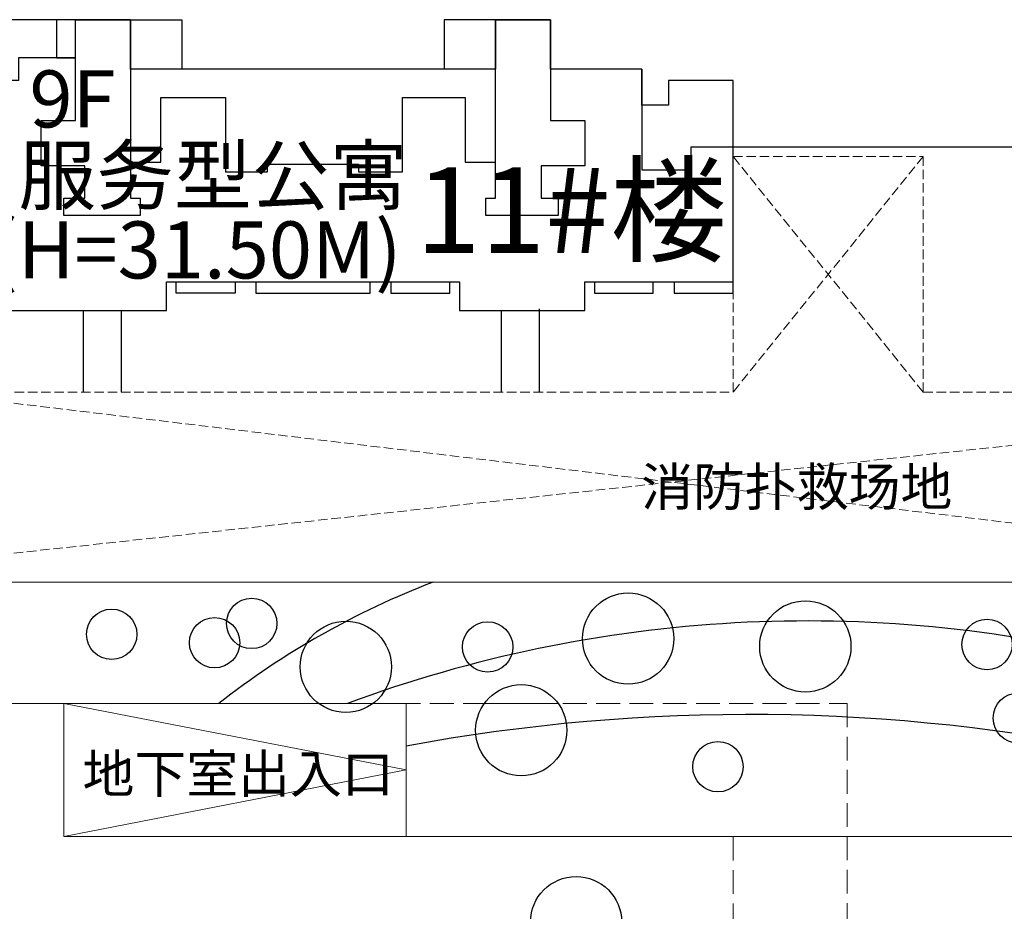
# Model space of a CAD drawing. Extents: x 83295 to 12860964, y 161884 to 4101064.
# Drawn here: x 93008 to 93059, y 4099485 to 4099532 of the extents above; entities that cross this region are included whole.
import ezdxf

# ---------------------------------------------------------------- set-up
doc = ezdxf.new("R2010")
doc.units = 0
doc.header["$MEASUREMENT"] = 0
doc.linetypes.add('DASH', pattern=[0.35, 0.25, -0.1])
for name, color, linetype in [('PA', 3, 'CONTINUOUS'), ('PUB_TEXT', 7, 'CONTINUOUS'), ('WALL', 5, 'CONTINUOUS'), ('WINDOW', 4, 'CONTINUOUS'), ('XL', 45, 'CONTINUOUS'), ('XLL', 77, 'CONTINUOUS')]:
    doc.layers.add(name, color=color, linetype=linetype)
doc.layers.add('拟建建筑', color=5, linetype='CONTINUOUS', lineweight=5)
doc.layers.add('道路f', color=21, linetype='CONTINUOUS', lineweight=15)
doc.styles.add('宋体', font='txt')

msp = doc.modelspace()

# ---------------------------------------------------------------- linework, layer by layer
at = {"layer": 'PA', "color": 250, "linetype": 'Continuous'}
for centre, radius in [((93039.71, 4099499.199), 2.4), ((93019.908, 4099499.995), 1.326), ((93049.032, 4099498.787), 2.4), ((93012.544, 4099499.427), 1.326), ((93017.954, 4099498.983), 1.326), ((93024.859, 4099497.713), 2.4), ((93032.319, 4099498.761), 1.326), ((93058.589, 4099498.888), 1.326), ((93034.087, 4099494.375), 2.4), ((93060.24, 4099495.018), 1.326), ((93044.434, 4099492.454), 1.326), ((93036.971, 4099484.278), 2.4)]:
    msp.add_circle(centre, radius, dxfattribs=at)
at = {"layer": 'WALL', "color": 250, "linetype": 'Continuous', "ltscale": 2}
msp.add_line((93045.232, 4099525.07), (93060.232, 4099525.07), dxfattribs=at)
at = {"layer": 'WALL', "color": 250}
for points in [[(93013.532, 4099531.77), (93004.032, 4099531.77)], [(93004.032, 4099516.47), (93009.032, 4099516.47), (93015.432, 4099516.47), (93015.432, 4099517.97), (93030.832, 4099517.97), (93030.832, 4099516.47), (93037.332, 4099516.47), (93037.432, 4099516.47), (93037.432, 4099517.97), (93045.232, 4099517.97), (93045.232, 4099528.47), (93045.232, 4099528.57), (93041.832, 4099528.57), (93041.832, 4099527.27), (93040.432, 4099527.27), (93040.432, 4099529.17), (93035.632, 4099529.17), (93035.632, 4099531.77), (93032.732, 4099531.77), (93032.732, 4099529.17), (93013.532, 4099529.17), (93013.532, 4099531.77), (93004.032, 4099531.77)], [(93009.632, 4099531.77), (93009.632, 4099529.77), (93010.632, 4099529.77)], [(93013.532, 4099531.77), (93016.232, 4099531.77), (93016.232, 4099529.17)], [(93032.732, 4099531.77), (93030.032, 4099531.77), (93030.032, 4099529.17)], [(93010.632, 4099529.77), (93007.632, 4099529.77), (93007.632, 4099528.57), (93004.132, 4099528.57), (93004.034, 4099528.57)], [(93040.432, 4099529.17), (93040.432, 4099523.87), (93043.032, 4099523.87), (93043.032, 4099525.07), (93045.232, 4099525.07)], [(93013.532, 4099524.27), (93015.132, 4099524.27), (93015.132, 4099527.67), (93018.532, 4099527.67), (93018.532, 4099523.77), (93020.732, 4099523.77), (93020.732, 4099524.17), (93025.532, 4099524.17), (93025.532, 4099523.77), (93027.832, 4099523.77), (93027.832, 4099527.67), (93031.132, 4099527.67), (93031.132, 4099524.27), (93032.732, 4099524.27)]]:
    msp.add_lwpolyline(points, dxfattribs=at)
for points in [[(93008.832, 4099524.07), (93008.832, 4099526.47), (93010.632, 4099526.47), (93010.632, 4099531.77), (93013.532, 4099531.77), (93013.532, 4099522.37), (93014.032, 4099522.37), (93014.032, 4099521.47), (93010.032, 4099521.47), (93010.032, 4099522.37), (93011.132, 4099522.37), (93011.132, 4099524.07)], [(93032.732, 4099531.77), (93035.632, 4099531.77), (93035.632, 4099526.47), (93037.432, 4099526.47), (93037.432, 4099524.07), (93035.132, 4099524.07), (93035.132, 4099522.37), (93036.032, 4099522.37), (93036.032, 4099521.47), (93032.232, 4099521.47), (93032.232, 4099522.37), (93032.732, 4099522.37)]]:
    msp.add_lwpolyline(points, close=True, dxfattribs=at)
at = {"layer": 'WINDOW', "color": 250}
for points in [[(93019.032, 4099517.97), (93019.032, 4099517.37), (93015.932, 4099517.37), (93015.932, 4099517.97)], [(93020.132, 4099517.97), (93020.132, 4099517.37), (93026.132, 4099517.37), (93026.132, 4099517.97)], [(93027.232, 4099517.97), (93027.232, 4099517.37), (93030.332, 4099517.37), (93030.332, 4099517.97)], [(93037.932, 4099517.97), (93037.932, 4099517.37), (93041.032, 4099517.37), (93041.032, 4099517.97)], [(93042.132, 4099517.97), (93042.132, 4099517.37), (93045.232, 4099517.37), (93045.232, 4099517.97)]]:
    msp.add_lwpolyline(points, dxfattribs=at)
at = {"layer": 'XL', "color": 250}
for p, q in [((93035.037, 4099516.56), (93035.037, 4099512.17)), ((93011.037, 4099516.47), (93011.037, 4099512.17)), ((93013.037, 4099516.47), (93013.037, 4099512.17)), ((93033.037, 4099516.47), (93033.037, 4099512.17))]:
    msp.add_line(p, q, dxfattribs=at)
at = {"layer": 'XLL', "color": 250}
for centre, radius, start, end in [((93045.126, 4099461.329), 43.746, 110.9972, 128.0361), ((93049.131, 4099430.59), 69.537, 75.93209, 110.35511), ((93046.058, 4099396.632), 98.572, 78.27074, 100.53684)]:
    msp.add_arc(centre, radius, start, end, dxfattribs=at)
at = {"layer": '拟建建筑', "color": 250, "linetype": 'DASH', "ltscale": 5}
for p, q in [((93010.032, 4099488.784), (93010.032, 4099495.784)), ((93010.032, 4099495.784), (93051.232, 4099495.784)), ((93051.232, 4099495.784), (93051.232, 4099477.016)), ((93045.232, 4099488.784), (93010.032, 4099488.784)), ((93045.232, 4099477.016), (93045.232, 4099488.784))]:
    msp.add_line(p, q, dxfattribs=at)
at = {"layer": '道路f', "color": 250, "linetype": 'DASH', "ltscale": 2}
for p, q in [((93055.232, 4099524.57), (93045.232, 4099512.17)), ((93055.232, 4099512.17), (93045.232, 4099524.57)), ((93045.232, 4099512.17), (93045.232, 4099524.57)), ((93045.232, 4099524.57), (93055.232, 4099524.57)), ((93055.232, 4099524.57), (93055.232, 4099512.17)), ((93002.532, 4099512.17), (93085.832, 4099502.17)), ((93085.832, 4099512.17), (93002.532, 4099503.17)), ((93002.532, 4099512.17), (93045.232, 4099512.17)), ((93055.232, 4099512.17), (93085.832, 4099512.17)), ((93085.832, 4099502.17), (93002.532, 4099502.17))]:
    msp.add_line(p, q, dxfattribs=at)
at = {"layer": '道路f', "color": 250, "linetype": 'Continuous', "ltscale": 2}
for p, q in [((93002.532, 4099502.17), (93060.332, 4099502.17)), ((93010.032, 4099488.784), (93010.032, 4099495.784)), ((93010.032, 4099495.784), (93028.032, 4099492.284)), ((93028.032, 4099488.784), (93028.032, 4099495.784)), ((93028.032, 4099492.284), (93010.032, 4099488.784))]:
    msp.add_line(p, q, dxfattribs=at)
at = {"layer": '道路f', "color": 250, "linetype": 'Continuous'}
for p, q in [((93028.032, 4099495.784), (93005.532, 4099495.784)), ((93036.037, 4099495.784), (93032.144, 4099495.784)), ((93036.037, 4099488.784), (93010.032, 4099488.784)), ((93060.324, 4099488.784), (93036.037, 4099488.784))]:
    msp.add_line(p, q, dxfattribs=at)

# ---------------------------------------------------------------- texts
at = {"layer": 'PUB_TEXT', "color": 250, "linetype": 'Continuous', "style": '宋体'}
for s, height, p in [('9F', 3, (93008.215, 4099526.1)), ('服务型公寓', 3, (93007.634, 4099522.077)), ('11#楼', 4.5, (93028.543, 4099519.5)), ('(H=31.50M)', 3, (93006.223, 4099518.152)), ('消防扑救场地', 2, (93040.393, 4099506.188)), ('地下室出入口', 2, (93011.008, 4099491.086))]:
    msp.add_text(s, height=height, dxfattribs=at).set_placement(p)

doc.saveas('drawing.dxf')
